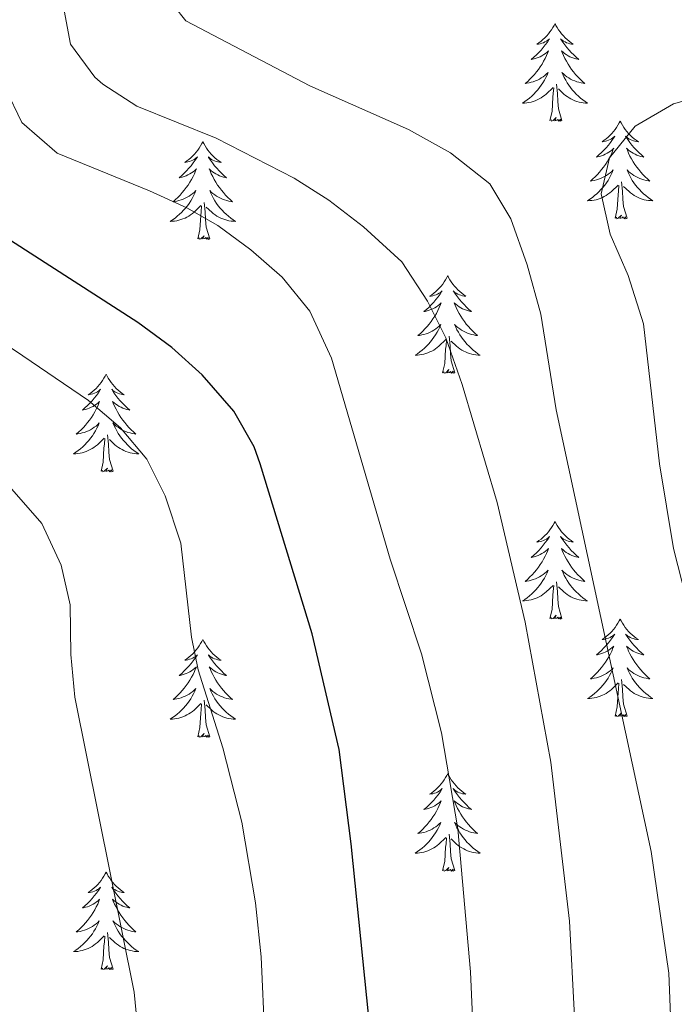
# Model space of a CAD drawing. Units: metres. Extents: x 634417 to 638929, y 706411 to 709468.
# Drawn here: x 636183 to 636263, y 707175 to 707295 of the extents above; entities that cross this region are included whole.
import ezdxf

# ---------------------------------------------------------------- set-up
doc = ezdxf.new("R2010")
doc.units = ezdxf.units.M
doc.header["$MEASUREMENT"] = 0
for name, color, linetype, lineweight in [('Carátula', 7, 'Continuous', 5), ('Elementos auxiliares', 7, 'Continuous', 5), ('Entidades rústicas y varios', 7, 'Continuous', 5), ('Relieve y altimetría', 7, 'Continuous', 5)]:
    doc.layers.add(name, color=color, linetype=linetype, lineweight=lineweight)

msp = doc.modelspace()

# ---------------------------------------------------------------- linework, layer by layer
at = {"layer": 'Carátula', "color": 7, "linetype": 'Continuous', "lineweight": 5}
msp.add_3dface([(634475, 706410.76), (638929.14, 706498.39), (638870.72, 709467.83), (634416.58, 709380.2)], dxfattribs=at)
at = {"layer": 'Elementos auxiliares', "color": 250, "linetype": 'Continuous', "lineweight": 5}
msp.add_3dface([(635339.91, 706821.7), (635294.99, 709135.04), (638717.68, 709202.43), (638763.75, 706889.06)], dxfattribs=at)
at = {"layer": 'Entidades rústicas y varios', "color": 92, "linetype": 'Continuous', "lineweight": 5, "flags": 128}
for points in [[(636248.64, 707295), (636248.53, 707294.79), (636248.37, 707294.51), (636248.21, 707294.24), (636248.02, 707293.99), (636247.83, 707293.74), (636247.62, 707293.5), (636247.4, 707293.28), (636247.17, 707293.06), (636246.93, 707292.86), (636246.68, 707292.67), (636246.42, 707292.49), (636246.62, 707292.51), (636246.83, 707292.55), (636247.02, 707292.6), (636247.22, 707292.67), (636247.41, 707292.76), (636247.59, 707292.86), (636247.76, 707292.97), (636247.97, 707293.16), (636247.93, 707293.1), (636247.7, 707292.75), (636247.45, 707292.41), (636247.2, 707292.09), (636246.93, 707291.77), (636246.65, 707291.47), (636246.36, 707291.17), (636246.05, 707290.89), (636245.74, 707290.62), (636245.87, 707290.64), (636246.11, 707290.7), (636246.35, 707290.77), (636246.59, 707290.86), (636246.82, 707290.96), (636247.04, 707291.08), (636247.26, 707291.21), (636247.47, 707291.36), (636247.66, 707291.52), (636247.85, 707291.68), (636247.76, 707291.46), (636247.61, 707291.1), (636247.44, 707290.75), (636247.25, 707290.4), (636247.05, 707290.06), (636246.84, 707289.73), (636246.61, 707289.41), (636246.37, 707289.1), (636246.12, 707288.79), (636245.86, 707288.5), (636245.58, 707288.22), (636245.3, 707287.95), (636245, 707287.69), (636245.19, 707287.72), (636245.46, 707287.76), (636245.73, 707287.83), (636245.98, 707287.91), (636246.24, 707288), (636246.49, 707288.11), (636246.73, 707288.23), (636246.96, 707288.37), (636247.19, 707288.52), (636247.4, 707288.68), (636247.61, 707288.86), (636247.8, 707289.05), (636247.66, 707288.72), (636247.51, 707288.4), (636247.34, 707288.08), (636247.16, 707287.78), (636246.96, 707287.48), (636246.75, 707287.2), (636246.53, 707286.92), (636246.29, 707286.65), (636246.05, 707286.39), (636245.79, 707286.15), (636245.52, 707285.91), (636245.24, 707285.69), (636244.95, 707285.48), (636244.66, 707285.29), (636244.93, 707285.3), (636245.19, 707285.32), (636245.45, 707285.36), (636245.71, 707285.42), (636245.96, 707285.49), (636246.21, 707285.58), (636246.46, 707285.68), (636246.7, 707285.8), (636246.93, 707285.93), (636247.15, 707286.08), (636247.36, 707286.23), (636247.56, 707286.4), (636248.41, 707287.2)], [(636248.64, 707295), (636248.75, 707294.79), (636248.91, 707294.51), (636249.07, 707294.24), (636249.26, 707293.99), (636249.45, 707293.74), (636249.66, 707293.5), (636249.88, 707293.28), (636250.11, 707293.06), (636250.35, 707292.86), (636250.6, 707292.67), (636250.86, 707292.49), (636250.66, 707292.51), (636250.45, 707292.55), (636250.26, 707292.6), (636250.06, 707292.67), (636249.87, 707292.76), (636249.69, 707292.86), (636249.52, 707292.97), (636249.31, 707293.16), (636249.35, 707293.1), (636249.58, 707292.75), (636249.83, 707292.41), (636250.08, 707292.09), (636250.35, 707291.77), (636250.63, 707291.47), (636250.92, 707291.17), (636251.23, 707290.89), (636251.54, 707290.62), (636251.41, 707290.64), (636251.17, 707290.7), (636250.93, 707290.77), (636250.69, 707290.86), (636250.46, 707290.96), (636250.24, 707291.08), (636250.02, 707291.21), (636249.81, 707291.36), (636249.62, 707291.52), (636249.43, 707291.68), (636249.52, 707291.46), (636249.67, 707291.1), (636249.84, 707290.75), (636250.03, 707290.4), (636250.23, 707290.06), (636250.44, 707289.73), (636250.67, 707289.41), (636250.91, 707289.1), (636251.16, 707288.79), (636251.42, 707288.5), (636251.7, 707288.22), (636251.98, 707287.95), (636252.28, 707287.69), (636252.09, 707287.72), (636251.82, 707287.76), (636251.55, 707287.83), (636251.3, 707287.91), (636251.04, 707288), (636250.79, 707288.11), (636250.55, 707288.23), (636250.32, 707288.37), (636250.09, 707288.52), (636249.88, 707288.68), (636249.67, 707288.86), (636249.48, 707289.05), (636249.62, 707288.72), (636249.77, 707288.4), (636249.94, 707288.08), (636250.12, 707287.78), (636250.32, 707287.48), (636250.53, 707287.2), (636250.75, 707286.92), (636250.99, 707286.65), (636251.23, 707286.39), (636251.49, 707286.15), (636251.76, 707285.91), (636252.04, 707285.69), (636252.33, 707285.48), (636252.62, 707285.29), (636252.35, 707285.3), (636252.09, 707285.32), (636251.83, 707285.36), (636251.57, 707285.42), (636251.32, 707285.49), (636251.07, 707285.58), (636250.82, 707285.68), (636250.58, 707285.8), (636250.35, 707285.93), (636250.13, 707286.08), (636249.92, 707286.23), (636249.72, 707286.4), (636249.06, 707287.02)], [(636248.02, 707283.15), (636248.27, 707284.27), (636248.38, 707286.01), (636248.43, 707286.45), (636248.49, 707287.17)], [(636249.49, 707283.15), (636249.06, 707284.59), (636248.97, 707285.5), (636248.93, 707286.45), (636248.82, 707287.61)], [(636249.49, 707283.15), (636249.32, 707283.09), (636249.3, 707283.32), (636249.11, 707283.1), (636248.99, 707283.31), (636248.87, 707283.2), (636248.6, 707283.14), (636248.79, 707283.54), (636248.41, 707283.16), (636248.22, 707283.1), (636248.18, 707283.26), (636248.02, 707283.15)], [(636256.6, 707283.09), (636256.49, 707282.87), (636256.33, 707282.59), (636256.17, 707282.33), (636255.98, 707282.07), (636255.79, 707281.82), (636255.58, 707281.58), (636255.36, 707281.36), (636255.13, 707281.14), (636254.89, 707280.94), (636254.64, 707280.75), (636254.38, 707280.57), (636254.58, 707280.59), (636254.79, 707280.63), (636254.98, 707280.68), (636255.18, 707280.75), (636255.37, 707280.84), (636255.55, 707280.94), (636255.72, 707281.05), (636255.93, 707281.24), (636255.89, 707281.18), (636255.66, 707280.83), (636255.41, 707280.5), (636255.16, 707280.17), (636254.89, 707279.85), (636254.61, 707279.55), (636254.32, 707279.25), (636254.01, 707278.97), (636253.7, 707278.7), (636253.83, 707278.72), (636254.07, 707278.78), (636254.31, 707278.85), (636254.55, 707278.94), (636254.78, 707279.04), (636255, 707279.16), (636255.22, 707279.29), (636255.43, 707279.44), (636255.62, 707279.6), (636255.81, 707279.77), (636255.72, 707279.54), (636255.57, 707279.18), (636255.4, 707278.83), (636255.21, 707278.48), (636255.01, 707278.14), (636254.8, 707277.81), (636254.57, 707277.49), (636254.33, 707277.18), (636254.08, 707276.87), (636253.82, 707276.58), (636253.54, 707276.3), (636253.26, 707276.03), (636252.96, 707275.77), (636253.15, 707275.8), (636253.42, 707275.84), (636253.69, 707275.91), (636253.94, 707275.99), (636254.2, 707276.08), (636254.45, 707276.19), (636254.69, 707276.31), (636254.92, 707276.45), (636255.15, 707276.6), (636255.36, 707276.76), (636255.57, 707276.94), (636255.76, 707277.13), (636255.62, 707276.8), (636255.47, 707276.48), (636255.3, 707276.17), (636255.12, 707275.86), (636254.92, 707275.56), (636254.71, 707275.28), (636254.49, 707275), (636254.25, 707274.73), (636254.01, 707274.47), (636253.75, 707274.23), (636253.48, 707273.99), (636253.2, 707273.77), (636252.91, 707273.56), (636252.62, 707273.37), (636252.89, 707273.38), (636253.15, 707273.4), (636253.41, 707273.45), (636253.67, 707273.5), (636253.92, 707273.58), (636254.17, 707273.66), (636254.42, 707273.76), (636254.66, 707273.88), (636254.89, 707274.01), (636255.11, 707274.16), (636255.32, 707274.32), (636255.52, 707274.48), (636256.37, 707275.28)], [(636256.6, 707283.09), (636256.71, 707282.87), (636256.87, 707282.59), (636257.03, 707282.33), (636257.22, 707282.07), (636257.41, 707281.82), (636257.62, 707281.58), (636257.84, 707281.36), (636258.07, 707281.14), (636258.31, 707280.94), (636258.56, 707280.75), (636258.82, 707280.57), (636258.62, 707280.59), (636258.41, 707280.63), (636258.22, 707280.68), (636258.02, 707280.75), (636257.83, 707280.84), (636257.65, 707280.94), (636257.48, 707281.05), (636257.27, 707281.24), (636257.31, 707281.18), (636257.54, 707280.83), (636257.79, 707280.5), (636258.04, 707280.17), (636258.31, 707279.85), (636258.59, 707279.55), (636258.88, 707279.25), (636259.19, 707278.97), (636259.5, 707278.7), (636259.37, 707278.72), (636259.13, 707278.78), (636258.89, 707278.85), (636258.65, 707278.94), (636258.42, 707279.04), (636258.2, 707279.16), (636257.98, 707279.29), (636257.77, 707279.44), (636257.58, 707279.6), (636257.39, 707279.77), (636257.48, 707279.54), (636257.63, 707279.18), (636257.8, 707278.83), (636257.99, 707278.48), (636258.19, 707278.14), (636258.4, 707277.81), (636258.63, 707277.49), (636258.87, 707277.18), (636259.12, 707276.87), (636259.38, 707276.58), (636259.66, 707276.3), (636259.94, 707276.03), (636260.24, 707275.77), (636260.05, 707275.8), (636259.78, 707275.84), (636259.51, 707275.91), (636259.26, 707275.99), (636259, 707276.08), (636258.75, 707276.19), (636258.51, 707276.31), (636258.28, 707276.45), (636258.05, 707276.6), (636257.84, 707276.76), (636257.63, 707276.94), (636257.44, 707277.13), (636257.58, 707276.8), (636257.73, 707276.48), (636257.9, 707276.17), (636258.08, 707275.86), (636258.28, 707275.56), (636258.49, 707275.28), (636258.71, 707275), (636258.95, 707274.73), (636259.19, 707274.47), (636259.45, 707274.23), (636259.72, 707273.99), (636260, 707273.77), (636260.29, 707273.56), (636260.58, 707273.37), (636260.31, 707273.38), (636260.05, 707273.4), (636259.79, 707273.45), (636259.53, 707273.5), (636259.28, 707273.58), (636259.03, 707273.66), (636258.78, 707273.76), (636258.54, 707273.88), (636258.31, 707274.01), (636258.09, 707274.16), (636257.88, 707274.32), (636257.68, 707274.48), (636257.02, 707275.1)], [(636205.61, 707280.57), (636205.5, 707280.35), (636205.34, 707280.07), (636205.18, 707279.81), (636204.99, 707279.55), (636204.8, 707279.3), (636204.59, 707279.07), (636204.37, 707278.84), (636204.14, 707278.62), (636203.9, 707278.42), (636203.65, 707278.23), (636203.39, 707278.05), (636203.59, 707278.07), (636203.79, 707278.11), (636203.99, 707278.17), (636204.19, 707278.24), (636204.38, 707278.32), (636204.56, 707278.42), (636204.73, 707278.53), (636204.94, 707278.72), (636204.9, 707278.66), (636204.67, 707278.31), (636204.42, 707277.98), (636204.17, 707277.65), (636203.9, 707277.33), (636203.62, 707277.03), (636203.33, 707276.74), (636203.03, 707276.45), (636202.71, 707276.18), (636202.84, 707276.21), (636203.08, 707276.26), (636203.32, 707276.34), (636203.56, 707276.42), (636203.79, 707276.53), (636204.01, 707276.65), (636204.23, 707276.78), (636204.44, 707276.92), (636204.63, 707277.08), (636204.82, 707277.25), (636204.73, 707277.03), (636204.58, 707276.67), (636204.41, 707276.31), (636204.22, 707275.96), (636204.02, 707275.62), (636203.81, 707275.29), (636203.58, 707274.97), (636203.34, 707274.66), (636203.09, 707274.36), (636202.83, 707274.06), (636202.55, 707273.78), (636202.27, 707273.51), (636201.97, 707273.25), (636202.17, 707273.28), (636202.43, 707273.33), (636202.69, 707273.39), (636202.95, 707273.47), (636203.21, 707273.56), (636203.46, 707273.67), (636203.7, 707273.79), (636203.93, 707273.93), (636204.16, 707274.08), (636204.37, 707274.25), (636204.58, 707274.42), (636204.77, 707274.61), (636204.63, 707274.28), (636204.48, 707273.96), (636204.31, 707273.65), (636204.13, 707273.34), (636203.93, 707273.05), (636203.72, 707272.76), (636203.5, 707272.48), (636203.26, 707272.21), (636203.01, 707271.95), (636202.76, 707271.71), (636202.49, 707271.47), (636202.21, 707271.25), (636201.92, 707271.04), (636201.63, 707270.85), (636201.89, 707270.86), (636202.16, 707270.89), (636202.42, 707270.93), (636202.68, 707270.99), (636202.93, 707271.06), (636203.18, 707271.14), (636203.43, 707271.25), (636203.67, 707271.36), (636203.9, 707271.49), (636204.12, 707271.64), (636204.33, 707271.8), (636204.53, 707271.97), (636205.38, 707272.77)], [(636205.61, 707280.57), (636205.72, 707280.35), (636205.88, 707280.07), (636206.04, 707279.81), (636206.23, 707279.55), (636206.42, 707279.3), (636206.63, 707279.07), (636206.85, 707278.84), (636207.08, 707278.62), (636207.32, 707278.42), (636207.57, 707278.23), (636207.83, 707278.05), (636207.63, 707278.07), (636207.43, 707278.11), (636207.23, 707278.17), (636207.03, 707278.24), (636206.84, 707278.32), (636206.66, 707278.42), (636206.49, 707278.53), (636206.28, 707278.72), (636206.32, 707278.66), (636206.55, 707278.31), (636206.8, 707277.98), (636207.05, 707277.65), (636207.32, 707277.33), (636207.6, 707277.03), (636207.89, 707276.74), (636208.19, 707276.45), (636208.51, 707276.18), (636208.38, 707276.21), (636208.14, 707276.26), (636207.9, 707276.34), (636207.66, 707276.42), (636207.43, 707276.53), (636207.21, 707276.65), (636206.99, 707276.78), (636206.78, 707276.92), (636206.59, 707277.08), (636206.4, 707277.25), (636206.49, 707277.03), (636206.64, 707276.67), (636206.81, 707276.31), (636207, 707275.96), (636207.2, 707275.62), (636207.41, 707275.29), (636207.64, 707274.97), (636207.88, 707274.66), (636208.13, 707274.36), (636208.39, 707274.06), (636208.67, 707273.78), (636208.95, 707273.51), (636209.25, 707273.25), (636209.05, 707273.28), (636208.79, 707273.33), (636208.53, 707273.39), (636208.27, 707273.47), (636208.01, 707273.56), (636207.76, 707273.67), (636207.52, 707273.79), (636207.29, 707273.93), (636207.06, 707274.08), (636206.85, 707274.25), (636206.64, 707274.42), (636206.45, 707274.61), (636206.59, 707274.28), (636206.74, 707273.96), (636206.91, 707273.65), (636207.09, 707273.34), (636207.29, 707273.05), (636207.5, 707272.76), (636207.72, 707272.48), (636207.96, 707272.21), (636208.21, 707271.95), (636208.46, 707271.71), (636208.73, 707271.47), (636209.01, 707271.25), (636209.3, 707271.04), (636209.59, 707270.85), (636209.33, 707270.86), (636209.06, 707270.89), (636208.8, 707270.93), (636208.54, 707270.99), (636208.29, 707271.06), (636208.04, 707271.14), (636207.79, 707271.25), (636207.55, 707271.36), (636207.32, 707271.49), (636207.1, 707271.64), (636206.89, 707271.8), (636206.69, 707271.97), (636206.03, 707272.59)], [(636255.98, 707271.24), (636256.23, 707272.35), (636256.34, 707274.1), (636256.39, 707274.53), (636256.45, 707275.25)], [(636257.45, 707271.24), (636257.02, 707272.68), (636256.93, 707273.58), (636256.89, 707274.53), (636256.78, 707275.69)], [(636204.99, 707268.72), (636205.24, 707269.83), (636205.35, 707271.58), (636205.4, 707272.01), (636205.46, 707272.73)], [(636206.46, 707268.72), (636206.03, 707270.16), (636205.94, 707271.06), (636205.89, 707272.01), (636205.79, 707273.17)], [(636257.45, 707271.24), (636257.28, 707271.17), (636257.26, 707271.41), (636257.07, 707271.18), (636256.95, 707271.39), (636256.83, 707271.28), (636256.56, 707271.22), (636256.75, 707271.62), (636256.37, 707271.24), (636256.18, 707271.18), (636256.14, 707271.35), (636255.98, 707271.24)], [(636206.46, 707268.72), (636206.29, 707268.65), (636206.27, 707268.89), (636206.08, 707268.67), (636205.96, 707268.87), (636205.84, 707268.76), (636205.57, 707268.71), (636205.76, 707269.1), (636205.38, 707268.72), (636205.19, 707268.67), (636205.15, 707268.83), (636204.99, 707268.72)], [(636235.53, 707264.22), (636235.42, 707264), (636235.27, 707263.72), (636235.1, 707263.46), (636234.92, 707263.2), (636234.72, 707262.95), (636234.51, 707262.72), (636234.3, 707262.49), (636234.07, 707262.27), (636233.83, 707262.07), (636233.57, 707261.88), (636233.31, 707261.7), (636233.51, 707261.72), (636233.72, 707261.76), (636233.92, 707261.82), (636234.11, 707261.89), (636234.3, 707261.97), (636234.48, 707262.07), (636234.65, 707262.18), (636234.86, 707262.37), (636234.82, 707262.31), (636234.59, 707261.96), (636234.35, 707261.63), (636234.09, 707261.3), (636233.82, 707260.98), (636233.54, 707260.68), (636233.25, 707260.39), (636232.95, 707260.1), (636232.63, 707259.83), (636232.76, 707259.86), (636233, 707259.91), (636233.25, 707259.99), (636233.48, 707260.07), (636233.71, 707260.18), (636233.94, 707260.3), (636234.15, 707260.43), (636234.36, 707260.57), (636234.56, 707260.73), (636234.74, 707260.9), (636234.65, 707260.68), (636234.5, 707260.32), (636234.33, 707259.96), (636234.14, 707259.61), (636233.94, 707259.27), (636233.73, 707258.94), (636233.5, 707258.62), (636233.27, 707258.31), (636233.01, 707258.01), (636232.75, 707257.71), (636232.47, 707257.43), (636232.19, 707257.16), (636231.89, 707256.9), (636232.09, 707256.93), (636232.35, 707256.98), (636232.62, 707257.04), (636232.88, 707257.12), (636233.13, 707257.21), (636233.38, 707257.32), (636233.62, 707257.44), (636233.85, 707257.58), (636234.08, 707257.73), (636234.29, 707257.9), (636234.5, 707258.07), (636234.7, 707258.26), (636234.55, 707257.93), (636234.4, 707257.61), (636234.23, 707257.3), (636234.05, 707256.99), (636233.85, 707256.7), (636233.64, 707256.41), (636233.42, 707256.13), (636233.18, 707255.86), (636232.94, 707255.6), (636232.68, 707255.36), (636232.41, 707255.12), (636232.13, 707254.9), (636231.84, 707254.69), (636231.55, 707254.5), (636231.82, 707254.51), (636232.08, 707254.54), (636232.34, 707254.58), (636232.6, 707254.64), (636232.86, 707254.71), (636233.11, 707254.79), (636233.35, 707254.9), (636233.59, 707255.01), (636233.82, 707255.14), (636234.04, 707255.29), (636234.25, 707255.45), (636234.46, 707255.62), (636235.3, 707256.42)], [(636235.53, 707264.22), (636235.64, 707264), (636235.8, 707263.72), (636235.97, 707263.46), (636236.15, 707263.2), (636236.34, 707262.95), (636236.55, 707262.72), (636236.77, 707262.49), (636237, 707262.27), (636237.24, 707262.07), (636237.49, 707261.88), (636237.75, 707261.7), (636237.55, 707261.72), (636237.35, 707261.76), (636237.15, 707261.82), (636236.95, 707261.89), (636236.76, 707261.97), (636236.58, 707262.07), (636236.41, 707262.18), (636236.2, 707262.37), (636236.25, 707262.31), (636236.47, 707261.96), (636236.72, 707261.63), (636236.97, 707261.3), (636237.24, 707260.98), (636237.52, 707260.68), (636237.81, 707260.39), (636238.12, 707260.1), (636238.43, 707259.83), (636238.31, 707259.86), (636238.06, 707259.91), (636237.82, 707259.99), (636237.58, 707260.07), (636237.35, 707260.18), (636237.13, 707260.3), (636236.91, 707260.43), (636236.71, 707260.57), (636236.51, 707260.73), (636236.32, 707260.9), (636236.41, 707260.68), (636236.57, 707260.32), (636236.74, 707259.96), (636236.92, 707259.61), (636237.12, 707259.27), (636237.33, 707258.94), (636237.56, 707258.62), (636237.8, 707258.31), (636238.05, 707258.01), (636238.31, 707257.71), (636238.59, 707257.43), (636238.88, 707257.16), (636239.17, 707256.9), (636238.98, 707256.93), (636238.71, 707256.98), (636238.45, 707257.04), (636238.19, 707257.12), (636237.93, 707257.21), (636237.69, 707257.32), (636237.44, 707257.44), (636237.21, 707257.58), (636236.99, 707257.73), (636236.77, 707257.9), (636236.56, 707258.07), (636236.37, 707258.26), (636236.51, 707257.93), (636236.66, 707257.61), (636236.83, 707257.3), (636237.02, 707256.99), (636237.21, 707256.7), (636237.42, 707256.41), (636237.65, 707256.13), (636237.88, 707255.86), (636238.13, 707255.6), (636238.39, 707255.36), (636238.65, 707255.12), (636238.93, 707254.9), (636239.22, 707254.69), (636239.51, 707254.5), (636239.25, 707254.51), (636238.98, 707254.54), (636238.72, 707254.58), (636238.46, 707254.64), (636238.21, 707254.71), (636237.96, 707254.79), (636237.71, 707254.9), (636237.48, 707255.01), (636237.25, 707255.14), (636237.02, 707255.29), (636236.81, 707255.45), (636236.61, 707255.62), (636235.95, 707256.24)], [(636234.91, 707252.37), (636235.16, 707253.48), (636235.27, 707255.23), (636235.32, 707255.66), (636235.38, 707256.38)], [(636236.38, 707252.37), (636235.95, 707253.81), (636235.86, 707254.71), (636235.82, 707255.66), (636235.71, 707256.82)], [(636193.79, 707252.18), (636193.68, 707251.96), (636193.53, 707251.69), (636193.36, 707251.42), (636193.18, 707251.17), (636192.98, 707250.92), (636192.78, 707250.68), (636192.56, 707250.45), (636192.33, 707250.24), (636192.09, 707250.03), (636191.84, 707249.84), (636191.58, 707249.67), (636191.77, 707249.69), (636191.98, 707249.73), (636192.18, 707249.78), (636192.37, 707249.85), (636192.56, 707249.94), (636192.74, 707250.03), (636192.92, 707250.15), (636193.12, 707250.34), (636193.08, 707250.27), (636192.85, 707249.93), (636192.61, 707249.59), (636192.35, 707249.27), (636192.08, 707248.95), (636191.8, 707248.65), (636191.51, 707248.35), (636191.21, 707248.07), (636190.89, 707247.8), (636191.02, 707247.82), (636191.27, 707247.88), (636191.51, 707247.95), (636191.74, 707248.04), (636191.97, 707248.14), (636192.2, 707248.26), (636192.41, 707248.39), (636192.62, 707248.54), (636192.82, 707248.69), (636193, 707248.86), (636192.92, 707248.64), (636192.76, 707248.28), (636192.59, 707247.93), (636192.4, 707247.58), (636192.2, 707247.24), (636191.99, 707246.91), (636191.77, 707246.59), (636191.53, 707246.27), (636191.27, 707245.97), (636191.01, 707245.68), (636190.74, 707245.4), (636190.45, 707245.13), (636190.15, 707244.87), (636190.35, 707244.89), (636190.61, 707244.94), (636190.88, 707245.01), (636191.14, 707245.08), (636191.39, 707245.18), (636191.64, 707245.29), (636191.88, 707245.41), (636192.11, 707245.55), (636192.34, 707245.7), (636192.56, 707245.86), (636192.76, 707246.04), (636192.96, 707246.23), (636192.82, 707245.9), (636192.66, 707245.58), (636192.49, 707245.26), (636192.31, 707244.96), (636192.11, 707244.66), (636191.9, 707244.37), (636191.68, 707244.09), (636191.44, 707243.83), (636191.2, 707243.57), (636190.94, 707243.32), (636190.67, 707243.09), (636190.39, 707242.87), (636190.1, 707242.66), (636189.81, 707242.47), (636190.08, 707242.48), (636190.34, 707242.5), (636190.6, 707242.54), (636190.86, 707242.6), (636191.12, 707242.67), (636191.37, 707242.76), (636191.61, 707242.86), (636191.85, 707242.98), (636192.08, 707243.11), (636192.3, 707243.25), (636192.51, 707243.41), (636192.72, 707243.58), (636193.57, 707244.38)], [(636193.79, 707252.18), (636193.9, 707251.96), (636194.06, 707251.69), (636194.23, 707251.42), (636194.41, 707251.17), (636194.6, 707250.92), (636194.81, 707250.68), (636195.03, 707250.45), (636195.26, 707250.24), (636195.5, 707250.03), (636195.75, 707249.84), (636196.01, 707249.67), (636195.81, 707249.69), (636195.61, 707249.73), (636195.41, 707249.78), (636195.21, 707249.85), (636195.03, 707249.94), (636194.84, 707250.03), (636194.67, 707250.15), (636194.47, 707250.34), (636194.51, 707250.27), (636194.74, 707249.93), (636194.98, 707249.59), (636195.23, 707249.27), (636195.5, 707248.95), (636195.78, 707248.65), (636196.07, 707248.35), (636196.38, 707248.07), (636196.69, 707247.8), (636196.57, 707247.82), (636196.32, 707247.88), (636196.08, 707247.95), (636195.84, 707248.04), (636195.61, 707248.14), (636195.39, 707248.26), (636195.17, 707248.39), (636194.97, 707248.54), (636194.77, 707248.69), (636194.58, 707248.86), (636194.67, 707248.64), (636194.83, 707248.28), (636195, 707247.93), (636195.18, 707247.58), (636195.38, 707247.24), (636195.59, 707246.91), (636195.82, 707246.59), (636196.06, 707246.27), (636196.31, 707245.97), (636196.57, 707245.68), (636196.85, 707245.4), (636197.14, 707245.13), (636197.43, 707244.87), (636197.24, 707244.89), (636196.97, 707244.94), (636196.71, 707245.01), (636196.45, 707245.08), (636196.19, 707245.18), (636195.95, 707245.29), (636195.71, 707245.41), (636195.47, 707245.55), (636195.25, 707245.7), (636195.03, 707245.86), (636194.82, 707246.04), (636194.63, 707246.23), (636194.77, 707245.9), (636194.93, 707245.58), (636195.09, 707245.26), (636195.28, 707244.96), (636195.47, 707244.66), (636195.68, 707244.37), (636195.91, 707244.09), (636196.14, 707243.83), (636196.39, 707243.57), (636196.65, 707243.32), (636196.91, 707243.09), (636197.19, 707242.87), (636197.48, 707242.66), (636197.77, 707242.47), (636197.51, 707242.48), (636197.25, 707242.5), (636196.98, 707242.54), (636196.72, 707242.6), (636196.47, 707242.67), (636196.22, 707242.76), (636195.97, 707242.86), (636195.74, 707242.98), (636195.51, 707243.11), (636195.29, 707243.25), (636195.07, 707243.41), (636194.87, 707243.58), (636194.21, 707244.2)], [(636236.38, 707252.37), (636236.21, 707252.3), (636236.19, 707252.54), (636236, 707252.32), (636235.88, 707252.52), (636235.76, 707252.41), (636235.49, 707252.36), (636235.68, 707252.75), (636235.3, 707252.37), (636235.11, 707252.32), (636235.07, 707252.48), (636234.91, 707252.37)], [(636193.17, 707240.33), (636193.42, 707241.45), (636193.53, 707243.19), (636193.58, 707243.63), (636193.64, 707244.35)], [(636194.64, 707240.33), (636194.21, 707241.77), (636194.12, 707242.68), (636194.08, 707243.63), (636193.98, 707244.79)], [(636194.64, 707240.33), (636194.47, 707240.26), (636194.45, 707240.5), (636194.26, 707240.28), (636194.14, 707240.48), (636194.02, 707240.38), (636193.75, 707240.32), (636193.95, 707240.71), (636193.56, 707240.33), (636193.37, 707240.28), (636193.33, 707240.44), (636193.17, 707240.33)], [(636248.64, 707234.21), (636248.53, 707233.99), (636248.37, 707233.71), (636248.21, 707233.45), (636248.02, 707233.19), (636247.83, 707232.94), (636247.62, 707232.7), (636247.4, 707232.48), (636247.17, 707232.26), (636246.93, 707232.06), (636246.68, 707231.87), (636246.42, 707231.69), (636246.62, 707231.71), (636246.83, 707231.75), (636247.02, 707231.81), (636247.22, 707231.88), (636247.41, 707231.96), (636247.59, 707232.06), (636247.76, 707232.17), (636247.97, 707232.36), (636247.93, 707232.3), (636247.7, 707231.95), (636247.45, 707231.62), (636247.2, 707231.29), (636246.93, 707230.97), (636246.65, 707230.67), (636246.36, 707230.38), (636246.05, 707230.09), (636245.74, 707229.82), (636245.87, 707229.84), (636246.11, 707229.9), (636246.35, 707229.98), (636246.59, 707230.06), (636246.82, 707230.17), (636247.04, 707230.28), (636247.26, 707230.42), (636247.47, 707230.56), (636247.66, 707230.72), (636247.85, 707230.89), (636247.76, 707230.66), (636247.61, 707230.3), (636247.44, 707229.95), (636247.25, 707229.6), (636247.05, 707229.26), (636246.84, 707228.93), (636246.61, 707228.61), (636246.37, 707228.3), (636246.12, 707228), (636245.86, 707227.7), (636245.58, 707227.42), (636245.3, 707227.15), (636245, 707226.89), (636245.19, 707226.92), (636245.46, 707226.97), (636245.73, 707227.03), (636245.98, 707227.11), (636246.24, 707227.2), (636246.49, 707227.31), (636246.73, 707227.43), (636246.96, 707227.57), (636247.19, 707227.72), (636247.4, 707227.88), (636247.61, 707228.06), (636247.8, 707228.25), (636247.66, 707227.92), (636247.51, 707227.6), (636247.34, 707227.29), (636247.16, 707226.98), (636246.96, 707226.68), (636246.75, 707226.4), (636246.53, 707226.12), (636246.29, 707225.85), (636246.05, 707225.59), (636245.79, 707225.35), (636245.52, 707225.11), (636245.24, 707224.89), (636244.95, 707224.68), (636244.66, 707224.49), (636244.93, 707224.5), (636245.19, 707224.53), (636245.45, 707224.57), (636245.71, 707224.62), (636245.96, 707224.7), (636246.21, 707224.78), (636246.46, 707224.89), (636246.7, 707225), (636246.93, 707225.13), (636247.15, 707225.28), (636247.36, 707225.44), (636247.56, 707225.61), (636248.41, 707226.4)], [(636248.64, 707234.21), (636248.75, 707233.99), (636248.91, 707233.71), (636249.07, 707233.45), (636249.26, 707233.19), (636249.45, 707232.94), (636249.66, 707232.7), (636249.88, 707232.48), (636250.11, 707232.26), (636250.35, 707232.06), (636250.6, 707231.87), (636250.86, 707231.69), (636250.66, 707231.71), (636250.45, 707231.75), (636250.26, 707231.81), (636250.06, 707231.88), (636249.87, 707231.96), (636249.69, 707232.06), (636249.52, 707232.17), (636249.31, 707232.36), (636249.35, 707232.3), (636249.58, 707231.95), (636249.83, 707231.62), (636250.08, 707231.29), (636250.35, 707230.97), (636250.63, 707230.67), (636250.92, 707230.38), (636251.23, 707230.09), (636251.54, 707229.82), (636251.41, 707229.84), (636251.17, 707229.9), (636250.93, 707229.98), (636250.69, 707230.06), (636250.46, 707230.17), (636250.24, 707230.28), (636250.02, 707230.42), (636249.81, 707230.56), (636249.62, 707230.72), (636249.43, 707230.89), (636249.52, 707230.66), (636249.67, 707230.3), (636249.84, 707229.95), (636250.03, 707229.6), (636250.23, 707229.26), (636250.44, 707228.93), (636250.67, 707228.61), (636250.91, 707228.3), (636251.16, 707228), (636251.42, 707227.7), (636251.7, 707227.42), (636251.98, 707227.15), (636252.28, 707226.89), (636252.09, 707226.92), (636251.82, 707226.97), (636251.55, 707227.03), (636251.3, 707227.11), (636251.04, 707227.2), (636250.79, 707227.31), (636250.55, 707227.43), (636250.32, 707227.57), (636250.09, 707227.72), (636249.88, 707227.88), (636249.67, 707228.06), (636249.48, 707228.25), (636249.62, 707227.92), (636249.77, 707227.6), (636249.94, 707227.29), (636250.12, 707226.98), (636250.32, 707226.68), (636250.53, 707226.4), (636250.75, 707226.12), (636250.99, 707225.85), (636251.23, 707225.59), (636251.49, 707225.35), (636251.76, 707225.11), (636252.04, 707224.89), (636252.33, 707224.68), (636252.62, 707224.49), (636252.35, 707224.5), (636252.09, 707224.53), (636251.83, 707224.57), (636251.57, 707224.62), (636251.32, 707224.7), (636251.07, 707224.78), (636250.82, 707224.89), (636250.58, 707225), (636250.35, 707225.13), (636250.13, 707225.28), (636249.92, 707225.44), (636249.72, 707225.61), (636249.06, 707226.23)], [(636249.49, 707222.36), (636249.06, 707223.8), (636248.97, 707224.7), (636248.93, 707225.65), (636248.82, 707226.81)], [(636248.02, 707222.36), (636248.27, 707223.47), (636248.38, 707225.22), (636248.43, 707225.65), (636248.49, 707226.37)], [(636249.49, 707222.36), (636249.32, 707222.29), (636249.3, 707222.53), (636249.11, 707222.3), (636248.99, 707222.51), (636248.87, 707222.4), (636248.6, 707222.35), (636248.79, 707222.74), (636248.41, 707222.36), (636248.22, 707222.3), (636248.18, 707222.47), (636248.02, 707222.36)], [(636256.6, 707222.29), (636256.49, 707222.07), (636256.33, 707221.79), (636256.17, 707221.53), (636255.98, 707221.27), (636255.79, 707221.02), (636255.58, 707220.78), (636255.36, 707220.56), (636255.13, 707220.34), (636254.89, 707220.14), (636254.64, 707219.95), (636254.38, 707219.77), (636254.58, 707219.79), (636254.79, 707219.83), (636254.98, 707219.89), (636255.18, 707219.96), (636255.37, 707220.04), (636255.55, 707220.14), (636255.72, 707220.25), (636255.93, 707220.44), (636255.89, 707220.38), (636255.66, 707220.03), (636255.41, 707219.7), (636255.16, 707219.37), (636254.89, 707219.06), (636254.61, 707218.75), (636254.32, 707218.46), (636254.01, 707218.17), (636253.7, 707217.9), (636253.83, 707217.92), (636254.07, 707217.98), (636254.31, 707218.06), (636254.55, 707218.14), (636254.78, 707218.25), (636255, 707218.36), (636255.22, 707218.5), (636255.43, 707218.64), (636255.62, 707218.8), (636255.81, 707218.97), (636255.72, 707218.75), (636255.57, 707218.38), (636255.4, 707218.03), (636255.21, 707217.68), (636255.01, 707217.34), (636254.8, 707217.01), (636254.57, 707216.69), (636254.33, 707216.38), (636254.08, 707216.08), (636253.82, 707215.78), (636253.54, 707215.5), (636253.26, 707215.23), (636252.96, 707214.98), (636253.15, 707215), (636253.42, 707215.05), (636253.69, 707215.11), (636253.94, 707215.19), (636254.2, 707215.28), (636254.45, 707215.39), (636254.69, 707215.51), (636254.92, 707215.65), (636255.15, 707215.8), (636255.36, 707215.97), (636255.57, 707216.14), (636255.76, 707216.33), (636255.62, 707216), (636255.47, 707215.68), (636255.3, 707215.37), (636255.12, 707215.06), (636254.92, 707214.77), (636254.71, 707214.48), (636254.49, 707214.2), (636254.25, 707213.93), (636254.01, 707213.67), (636253.75, 707213.43), (636253.48, 707213.2), (636253.2, 707212.97), (636252.91, 707212.76), (636252.62, 707212.57), (636252.89, 707212.58), (636253.15, 707212.61), (636253.41, 707212.65), (636253.67, 707212.7), (636253.92, 707212.78), (636254.17, 707212.86), (636254.42, 707212.97), (636254.66, 707213.08), (636254.89, 707213.21), (636255.11, 707213.36), (636255.32, 707213.52), (636255.52, 707213.69), (636256.37, 707214.49)], [(636256.6, 707222.29), (636256.71, 707222.07), (636256.87, 707221.79), (636257.03, 707221.53), (636257.22, 707221.27), (636257.41, 707221.02), (636257.62, 707220.78), (636257.84, 707220.56), (636258.07, 707220.34), (636258.31, 707220.14), (636258.56, 707219.95), (636258.82, 707219.77), (636258.62, 707219.79), (636258.41, 707219.83), (636258.22, 707219.89), (636258.02, 707219.96), (636257.83, 707220.04), (636257.65, 707220.14), (636257.48, 707220.25), (636257.27, 707220.44), (636257.31, 707220.38), (636257.54, 707220.03), (636257.79, 707219.7), (636258.04, 707219.37), (636258.31, 707219.06), (636258.59, 707218.75), (636258.88, 707218.46), (636259.19, 707218.17), (636259.5, 707217.9), (636259.37, 707217.92), (636259.13, 707217.98), (636258.89, 707218.06), (636258.65, 707218.14), (636258.42, 707218.25), (636258.2, 707218.36), (636257.98, 707218.5), (636257.77, 707218.64), (636257.58, 707218.8), (636257.39, 707218.97), (636257.48, 707218.75), (636257.63, 707218.38), (636257.8, 707218.03), (636257.99, 707217.68), (636258.19, 707217.34), (636258.4, 707217.01), (636258.63, 707216.69), (636258.87, 707216.38), (636259.12, 707216.08), (636259.38, 707215.78), (636259.66, 707215.5), (636259.94, 707215.23), (636260.24, 707214.98), (636260.05, 707215), (636259.78, 707215.05), (636259.51, 707215.11), (636259.26, 707215.19), (636259, 707215.28), (636258.75, 707215.39), (636258.51, 707215.51), (636258.28, 707215.65), (636258.05, 707215.8), (636257.84, 707215.97), (636257.63, 707216.14), (636257.44, 707216.33), (636257.58, 707216), (636257.73, 707215.68), (636257.9, 707215.37), (636258.08, 707215.06), (636258.28, 707214.77), (636258.49, 707214.48), (636258.71, 707214.2), (636258.95, 707213.93), (636259.19, 707213.67), (636259.45, 707213.43), (636259.72, 707213.2), (636260, 707212.97), (636260.29, 707212.76), (636260.58, 707212.57), (636260.31, 707212.58), (636260.05, 707212.61), (636259.79, 707212.65), (636259.53, 707212.7), (636259.28, 707212.78), (636259.03, 707212.86), (636258.78, 707212.97), (636258.54, 707213.08), (636258.31, 707213.21), (636258.09, 707213.36), (636257.88, 707213.52), (636257.68, 707213.69), (636257.02, 707214.31)], [(636205.61, 707219.77), (636205.5, 707219.55), (636205.34, 707219.28), (636205.18, 707219.01), (636204.99, 707218.75), (636204.8, 707218.51), (636204.59, 707218.27), (636204.37, 707218.04), (636204.14, 707217.83), (636203.9, 707217.62), (636203.65, 707217.43), (636203.39, 707217.25), (636203.59, 707217.28), (636203.79, 707217.31), (636203.99, 707217.37), (636204.19, 707217.44), (636204.38, 707217.52), (636204.56, 707217.62), (636204.73, 707217.73), (636204.94, 707217.93), (636204.9, 707217.86), (636204.67, 707217.51), (636204.42, 707217.18), (636204.17, 707216.85), (636203.9, 707216.54), (636203.62, 707216.23), (636203.33, 707215.94), (636203.03, 707215.65), (636202.71, 707215.38), (636202.84, 707215.41), (636203.08, 707215.47), (636203.32, 707215.54), (636203.56, 707215.63), (636203.79, 707215.73), (636204.01, 707215.85), (636204.23, 707215.98), (636204.44, 707216.12), (636204.63, 707216.28), (636204.82, 707216.45), (636204.73, 707216.23), (636204.58, 707215.87), (636204.41, 707215.51), (636204.22, 707215.17), (636204.02, 707214.83), (636203.81, 707214.49), (636203.58, 707214.17), (636203.34, 707213.86), (636203.09, 707213.56), (636202.83, 707213.27), (636202.55, 707212.99), (636202.27, 707212.71), (636201.97, 707212.46), (636202.17, 707212.48), (636202.43, 707212.53), (636202.69, 707212.59), (636202.95, 707212.67), (636203.21, 707212.77), (636203.46, 707212.87), (636203.7, 707213), (636203.93, 707213.13), (636204.16, 707213.28), (636204.37, 707213.45), (636204.58, 707213.62), (636204.77, 707213.81), (636204.63, 707213.49), (636204.48, 707213.16), (636204.31, 707212.85), (636204.13, 707212.55), (636203.93, 707212.25), (636203.72, 707211.96), (636203.5, 707211.68), (636203.26, 707211.41), (636203.01, 707211.16), (636202.76, 707210.91), (636202.49, 707210.68), (636202.21, 707210.45), (636201.92, 707210.25), (636201.63, 707210.05), (636201.89, 707210.06), (636202.16, 707210.09), (636202.42, 707210.13), (636202.68, 707210.19), (636202.93, 707210.26), (636203.18, 707210.35), (636203.43, 707210.45), (636203.67, 707210.57), (636203.9, 707210.7), (636204.12, 707210.84), (636204.33, 707211), (636204.53, 707211.17), (636205.38, 707211.97)], [(636205.61, 707219.77), (636205.72, 707219.55), (636205.88, 707219.28), (636206.04, 707219.01), (636206.23, 707218.75), (636206.42, 707218.51), (636206.63, 707218.27), (636206.85, 707218.04), (636207.08, 707217.83), (636207.32, 707217.62), (636207.57, 707217.43), (636207.83, 707217.25), (636207.63, 707217.28), (636207.43, 707217.31), (636207.23, 707217.37), (636207.03, 707217.44), (636206.84, 707217.52), (636206.66, 707217.62), (636206.49, 707217.73), (636206.28, 707217.93), (636206.32, 707217.86), (636206.55, 707217.51), (636206.8, 707217.18), (636207.05, 707216.85), (636207.32, 707216.54), (636207.6, 707216.23), (636207.89, 707215.94), (636208.19, 707215.65), (636208.51, 707215.38), (636208.38, 707215.41), (636208.14, 707215.47), (636207.9, 707215.54), (636207.66, 707215.63), (636207.43, 707215.73), (636207.21, 707215.85), (636206.99, 707215.98), (636206.78, 707216.12), (636206.59, 707216.28), (636206.4, 707216.45), (636206.49, 707216.23), (636206.64, 707215.87), (636206.81, 707215.51), (636207, 707215.17), (636207.2, 707214.83), (636207.41, 707214.49), (636207.64, 707214.17), (636207.88, 707213.86), (636208.13, 707213.56), (636208.39, 707213.27), (636208.67, 707212.99), (636208.95, 707212.71), (636209.25, 707212.46), (636209.05, 707212.48), (636208.79, 707212.53), (636208.53, 707212.59), (636208.27, 707212.67), (636208.01, 707212.77), (636207.76, 707212.87), (636207.52, 707213), (636207.29, 707213.13), (636207.06, 707213.28), (636206.85, 707213.45), (636206.64, 707213.62), (636206.45, 707213.81), (636206.59, 707213.49), (636206.74, 707213.16), (636206.91, 707212.85), (636207.09, 707212.55), (636207.29, 707212.25), (636207.5, 707211.96), (636207.72, 707211.68), (636207.96, 707211.41), (636208.21, 707211.16), (636208.46, 707210.91), (636208.73, 707210.68), (636209.01, 707210.45), (636209.3, 707210.25), (636209.59, 707210.05), (636209.33, 707210.06), (636209.06, 707210.09), (636208.8, 707210.13), (636208.54, 707210.19), (636208.29, 707210.26), (636208.04, 707210.35), (636207.79, 707210.45), (636207.55, 707210.57), (636207.32, 707210.7), (636207.1, 707210.84), (636206.89, 707211), (636206.69, 707211.17), (636206.03, 707211.79)], [(636257.45, 707210.44), (636257.02, 707211.88), (636256.93, 707212.78), (636256.89, 707213.73), (636256.78, 707214.89)], [(636255.98, 707210.44), (636256.23, 707211.56), (636256.34, 707213.3), (636256.39, 707213.73), (636256.45, 707214.45)], [(636206.46, 707207.92), (636206.03, 707209.36), (636205.94, 707210.26), (636205.89, 707211.21), (636205.79, 707212.38)], [(636204.99, 707207.92), (636205.24, 707209.04), (636205.35, 707210.78), (636205.4, 707211.21), (636205.46, 707211.93)], [(636257.45, 707210.44), (636257.28, 707210.37), (636257.26, 707210.61), (636257.07, 707210.39), (636256.95, 707210.59), (636256.83, 707210.48), (636256.56, 707210.43), (636256.75, 707210.82), (636256.37, 707210.44), (636256.18, 707210.39), (636256.14, 707210.55), (636255.98, 707210.44)], [(636206.46, 707207.92), (636206.29, 707207.85), (636206.27, 707208.09), (636206.08, 707207.87), (636205.96, 707208.07), (636205.84, 707207.96), (636205.57, 707207.91), (636205.76, 707208.3), (636205.38, 707207.92), (636205.19, 707207.87), (636205.15, 707208.03), (636204.99, 707207.92)], [(636235.53, 707203.41), (636235.42, 707203.19), (636235.27, 707202.92), (636235.1, 707202.65), (636234.92, 707202.39), (636234.72, 707202.15), (636234.51, 707201.91), (636234.3, 707201.68), (636234.07, 707201.47), (636233.83, 707201.26), (636233.57, 707201.07), (636233.31, 707200.89), (636233.51, 707200.92), (636233.72, 707200.95), (636233.92, 707201.01), (636234.11, 707201.08), (636234.3, 707201.16), (636234.48, 707201.26), (636234.65, 707201.37), (636234.86, 707201.57), (636234.82, 707201.5), (636234.59, 707201.15), (636234.35, 707200.82), (636234.09, 707200.49), (636233.82, 707200.18), (636233.54, 707199.87), (636233.25, 707199.58), (636232.95, 707199.29), (636232.63, 707199.02), (636232.76, 707199.05), (636233, 707199.11), (636233.25, 707199.18), (636233.48, 707199.27), (636233.71, 707199.37), (636233.94, 707199.49), (636234.15, 707199.62), (636234.36, 707199.76), (636234.56, 707199.92), (636234.74, 707200.09), (636234.65, 707199.87), (636234.5, 707199.51), (636234.33, 707199.15), (636234.14, 707198.81), (636233.94, 707198.47), (636233.73, 707198.13), (636233.5, 707197.81), (636233.27, 707197.5), (636233.01, 707197.2), (636232.75, 707196.91), (636232.47, 707196.63), (636232.19, 707196.35), (636231.89, 707196.1), (636232.09, 707196.12), (636232.35, 707196.17), (636232.62, 707196.23), (636232.88, 707196.31), (636233.13, 707196.41), (636233.38, 707196.51), (636233.62, 707196.64), (636233.85, 707196.77), (636234.08, 707196.92), (636234.29, 707197.09), (636234.5, 707197.26), (636234.7, 707197.45), (636234.55, 707197.13), (636234.4, 707196.8), (636234.23, 707196.49), (636234.05, 707196.19), (636233.85, 707195.89), (636233.64, 707195.6), (636233.42, 707195.32), (636233.18, 707195.05), (636232.94, 707194.8), (636232.68, 707194.55), (636232.41, 707194.32), (636232.13, 707194.09), (636231.84, 707193.89), (636231.55, 707193.69), (636231.82, 707193.7), (636232.08, 707193.73), (636232.34, 707193.77), (636232.6, 707193.83), (636232.86, 707193.9), (636233.11, 707193.99), (636233.35, 707194.09), (636233.59, 707194.21), (636233.82, 707194.34), (636234.04, 707194.48), (636234.25, 707194.64), (636234.46, 707194.81), (636235.3, 707195.61)], [(636235.53, 707203.41), (636235.64, 707203.19), (636235.8, 707202.92), (636235.97, 707202.65), (636236.15, 707202.39), (636236.34, 707202.15), (636236.55, 707201.91), (636236.77, 707201.68), (636237, 707201.47), (636237.24, 707201.26), (636237.49, 707201.07), (636237.75, 707200.89), (636237.55, 707200.92), (636237.35, 707200.95), (636237.15, 707201.01), (636236.95, 707201.08), (636236.76, 707201.16), (636236.58, 707201.26), (636236.41, 707201.37), (636236.2, 707201.57), (636236.25, 707201.5), (636236.47, 707201.15), (636236.72, 707200.82), (636236.97, 707200.49), (636237.24, 707200.18), (636237.52, 707199.87), (636237.81, 707199.58), (636238.12, 707199.29), (636238.43, 707199.02), (636238.31, 707199.05), (636238.06, 707199.11), (636237.82, 707199.18), (636237.58, 707199.27), (636237.35, 707199.37), (636237.13, 707199.49), (636236.91, 707199.62), (636236.71, 707199.76), (636236.51, 707199.92), (636236.32, 707200.09), (636236.41, 707199.87), (636236.57, 707199.51), (636236.74, 707199.15), (636236.92, 707198.81), (636237.12, 707198.47), (636237.33, 707198.13), (636237.56, 707197.81), (636237.8, 707197.5), (636238.05, 707197.2), (636238.31, 707196.91), (636238.59, 707196.63), (636238.88, 707196.35), (636239.17, 707196.1), (636238.98, 707196.12), (636238.71, 707196.17), (636238.45, 707196.23), (636238.19, 707196.31), (636237.93, 707196.41), (636237.69, 707196.51), (636237.44, 707196.64), (636237.21, 707196.77), (636236.99, 707196.92), (636236.77, 707197.09), (636236.56, 707197.26), (636236.37, 707197.45), (636236.51, 707197.13), (636236.66, 707196.8), (636236.83, 707196.49), (636237.02, 707196.19), (636237.21, 707195.89), (636237.42, 707195.6), (636237.65, 707195.32), (636237.88, 707195.05), (636238.13, 707194.8), (636238.39, 707194.55), (636238.65, 707194.32), (636238.93, 707194.09), (636239.22, 707193.89), (636239.51, 707193.69), (636239.25, 707193.7), (636238.98, 707193.73), (636238.72, 707193.77), (636238.46, 707193.83), (636238.21, 707193.9), (636237.96, 707193.99), (636237.71, 707194.09), (636237.48, 707194.21), (636237.25, 707194.34), (636237.02, 707194.48), (636236.81, 707194.64), (636236.61, 707194.81), (636235.95, 707195.43)], [(636234.91, 707191.56), (636235.16, 707192.68), (636235.27, 707194.42), (636235.32, 707194.85), (636235.38, 707195.57)], [(636236.38, 707191.56), (636235.95, 707193), (636235.86, 707193.9), (636235.82, 707194.85), (636235.71, 707196.02)], [(636236.38, 707191.56), (636236.21, 707191.49), (636236.19, 707191.73), (636236, 707191.51), (636235.88, 707191.71), (636235.76, 707191.6), (636235.49, 707191.55), (636235.68, 707191.94), (636235.3, 707191.56), (636235.11, 707191.51), (636235.07, 707191.67), (636234.91, 707191.56)], [(636193.79, 707191.39), (636193.68, 707191.17), (636193.53, 707190.89), (636193.36, 707190.63), (636193.18, 707190.37), (636192.98, 707190.12), (636192.78, 707189.88), (636192.56, 707189.66), (636192.33, 707189.44), (636192.09, 707189.24), (636191.84, 707189.05), (636191.58, 707188.87), (636191.77, 707188.89), (636191.98, 707188.93), (636192.18, 707188.98), (636192.37, 707189.05), (636192.56, 707189.14), (636192.74, 707189.24), (636192.92, 707189.35), (636193.12, 707189.54), (636193.08, 707189.47), (636192.85, 707189.13), (636192.61, 707188.79), (636192.35, 707188.47), (636192.08, 707188.15), (636191.8, 707187.85), (636191.51, 707187.55), (636191.21, 707187.27), (636190.89, 707187), (636191.02, 707187.02), (636191.27, 707187.08), (636191.51, 707187.15), (636191.74, 707187.24), (636191.97, 707187.34), (636192.2, 707187.46), (636192.41, 707187.59), (636192.62, 707187.74), (636192.82, 707187.89), (636193, 707188.07), (636192.92, 707187.84), (636192.76, 707187.48), (636192.59, 707187.13), (636192.4, 707186.78), (636192.2, 707186.44), (636191.99, 707186.11), (636191.77, 707185.79), (636191.53, 707185.48), (636191.27, 707185.17), (636191.01, 707184.88), (636190.74, 707184.6), (636190.45, 707184.33), (636190.15, 707184.07), (636190.35, 707184.1), (636190.61, 707184.14), (636190.88, 707184.21), (636191.14, 707184.29), (636191.39, 707184.38), (636191.64, 707184.49), (636191.88, 707184.61), (636192.11, 707184.75), (636192.34, 707184.9), (636192.56, 707185.06), (636192.76, 707185.24), (636192.96, 707185.43), (636192.82, 707185.1), (636192.66, 707184.78), (636192.49, 707184.47), (636192.31, 707184.16), (636192.11, 707183.86), (636191.9, 707183.57), (636191.68, 707183.3), (636191.44, 707183.03), (636191.2, 707182.77), (636190.94, 707182.53), (636190.67, 707182.29), (636190.39, 707182.07), (636190.1, 707181.86), (636189.81, 707181.67), (636190.08, 707181.68), (636190.34, 707181.7), (636190.6, 707181.75), (636190.86, 707181.8), (636191.12, 707181.87), (636191.37, 707181.96), (636191.61, 707182.06), (636191.85, 707182.18), (636192.08, 707182.31), (636192.3, 707182.46), (636192.51, 707182.61), (636192.72, 707182.78), (636193.57, 707183.58)], [(636193.79, 707191.39), (636193.9, 707191.17), (636194.06, 707190.89), (636194.23, 707190.63), (636194.41, 707190.37), (636194.6, 707190.12), (636194.81, 707189.88), (636195.03, 707189.66), (636195.26, 707189.44), (636195.5, 707189.24), (636195.75, 707189.05), (636196.01, 707188.87), (636195.81, 707188.89), (636195.61, 707188.93), (636195.41, 707188.98), (636195.21, 707189.05), (636195.03, 707189.14), (636194.84, 707189.24), (636194.67, 707189.35), (636194.47, 707189.54), (636194.51, 707189.47), (636194.74, 707189.13), (636194.98, 707188.79), (636195.23, 707188.47), (636195.5, 707188.15), (636195.78, 707187.85), (636196.07, 707187.55), (636196.38, 707187.27), (636196.69, 707187), (636196.57, 707187.02), (636196.32, 707187.08), (636196.08, 707187.15), (636195.84, 707187.24), (636195.61, 707187.34), (636195.39, 707187.46), (636195.17, 707187.59), (636194.97, 707187.74), (636194.77, 707187.89), (636194.58, 707188.07), (636194.67, 707187.84), (636194.83, 707187.48), (636195, 707187.13), (636195.18, 707186.78), (636195.38, 707186.44), (636195.59, 707186.11), (636195.82, 707185.79), (636196.06, 707185.48), (636196.31, 707185.17), (636196.57, 707184.88), (636196.85, 707184.6), (636197.14, 707184.33), (636197.43, 707184.07), (636197.24, 707184.1), (636196.97, 707184.14), (636196.71, 707184.21), (636196.45, 707184.29), (636196.19, 707184.38), (636195.95, 707184.49), (636195.71, 707184.61), (636195.47, 707184.75), (636195.25, 707184.9), (636195.03, 707185.06), (636194.82, 707185.24), (636194.63, 707185.43), (636194.77, 707185.1), (636194.93, 707184.78), (636195.09, 707184.47), (636195.28, 707184.16), (636195.47, 707183.86), (636195.68, 707183.57), (636195.91, 707183.3), (636196.14, 707183.03), (636196.39, 707182.77), (636196.65, 707182.53), (636196.91, 707182.29), (636197.19, 707182.07), (636197.48, 707181.86), (636197.77, 707181.67), (636197.51, 707181.68), (636197.25, 707181.7), (636196.98, 707181.75), (636196.72, 707181.8), (636196.47, 707181.87), (636196.22, 707181.96), (636195.97, 707182.06), (636195.74, 707182.18), (636195.51, 707182.31), (636195.29, 707182.46), (636195.07, 707182.61), (636194.87, 707182.78), (636194.21, 707183.4)], [(636193.17, 707179.53), (636193.42, 707180.65), (636193.53, 707182.39), (636193.58, 707182.83), (636193.64, 707183.55)], [(636194.64, 707179.53), (636194.21, 707180.97), (636194.12, 707181.88), (636194.08, 707182.83), (636193.98, 707183.99)], [(636194.64, 707179.53), (636194.47, 707179.47), (636194.45, 707179.71), (636194.26, 707179.48), (636194.14, 707179.69), (636194.02, 707179.58), (636193.75, 707179.52), (636193.95, 707179.92), (636193.56, 707179.54), (636193.37, 707179.48), (636193.33, 707179.65), (636193.17, 707179.53)]]:
    msp.add_lwpolyline(points, dxfattribs=at)
at = {"layer": 'Relieve y altimetría', "color": 30, "linetype": 'Continuous', "lineweight": 5, "flags": 128}
for points, elevation in [([(636201, 707237.32), (636198.78, 707241.81), (636195.56, 707245.64), (636191.65, 707248.96), (636182.59, 707255.14), (636171.63, 707261.83), (636166.48, 707265.91), (636163.68, 707270.05), (636161.48, 707275.75), (636160.31, 707280.62), (636159.96, 707291.53), (636157.63, 707303.17), (636155.88, 707308.22), (636153.32, 707312.5), (636148.97, 707318.35), (636137.34, 707330.39), (636125.67, 707340.93), (636118.64, 707348.57), (636114.82, 707354.17), (636111.95, 707359.92)], 620), ([(636263.08, 707165.54), (636262.55, 707179.03), (636260.38, 707193.88), (636248.76, 707247.83), (636246.9, 707259.53), (636245.22, 707265.54), (636243.22, 707271.14), (636240.66, 707275.43), (636235.87, 707279.24), (636230.75, 707282.06), (636218.67, 707287.42), (636203.53, 707295.35), (636200.7, 707298.96), (636199.92, 707302.92), (636201.05, 707306.67), (636204.09, 707310.63), (636209.42, 707314.74), (636214.01, 707315.37), (636218.72, 707314.1), (636223.39, 707312.32), (636240.87, 707304.21)], 640), ([(636197.61, 707172.53), (636197.2, 707176.72), (636189.96, 707212.73), (636189.48, 707217.97), (636189.38, 707224), (636188.31, 707228.88), (636185.92, 707233.97), (636181.69, 707238.8), (636176.37, 707243.64), (636172.17, 707246.37), (636167.07, 707248.97), (636163.01, 707251.89), (636158.39, 707255.66), (636155, 707259.42), (636152.62, 707263.82), (636150.63, 707269.04), (636147.37, 707295.07), (636145.51, 707301.91)], 615), ([(636248.12, 707204.82), (636245, 707221.92), (636241.57, 707236.5), (636237.29, 707250.91), (636235.31, 707256.62), (636233.07, 707261.09), (636229.94, 707265.92), (636225.25, 707270.19), (636220.99, 707273.45), (636216.76, 707276.13), (636207.22, 707281.03), (636197.54, 707284.91), (636193.38, 707287.62), (636192.4, 707288.48), (636189.43, 707292.49), (636188.44, 707297.95)], 635), ([(636199.1, 707274.59), (636187.82, 707279.17), (636183.48, 707282.91), (636181.51, 707287.09)], 630), ([(636272.41, 707194.51), (636263.12, 707230.91), (636261.4, 707241.24), (636259.43, 707258.33), (636257.59, 707264.25), (636255.36, 707269.3), (636254.26, 707274.2), (636255.29, 707278.59), (636258.43, 707282.46), (636263.1, 707285.21), (636264.71, 707285.64)], 645), ([(636238.83, 707167.24), (636238.32, 707179.22), (636236.76, 707196.66), (636234.75, 707208.38), (636232.31, 707218.03), (636228.51, 707229.6), (636221.33, 707254.14), (636218.7, 707259.89), (636215.3, 707264.05), (636211.48, 707267.37), (636207.46, 707270.33), (636203.65, 707272.52), (636199.1, 707274.59)], 630), ([(636027.03, 707144.15), (636079.61, 707139.43), (636104.75, 707135.86), (636138.97, 707134.04), (636154.17, 707133.95), (636175.75, 707134.61), (636185.57, 707136), (636190.38, 707137.25), (636199.89, 707140.61), (636205.9, 707143.23), (636209.82, 707146.41), (636211.91, 707155.19), (636212.7, 707160.99), (636213.17, 707171), (636212.72, 707181.05), (636212.03, 707187.63), (636210.36, 707197.49), (636208.06, 707206.55), (636205.05, 707216.09), (636204.21, 707220.06), (636202.91, 707231.55), (636201, 707237.32)], 620), ([(636025.01, 707108.7), (636054.9, 707100.02), (636061.63, 707098.81), (636073.53, 707097.89), (636088.41, 707097.4), (636119.28, 707097.95), (636159.64, 707100.32), (636177.28, 707100.71), (636182.26, 707101.1), (636206.75, 707104.84), (636216.54, 707107), (636231.32, 707109.38), (636238.01, 707111.28), (636241.66, 707114.57), (636246.38, 707124.43), (636247.75, 707129.24), (636249.93, 707140.83), (636251.03, 707151.5), (636251.26, 707156.49), (636251, 707173.74), (636250.41, 707185.39), (636248.12, 707204.82)], 635)]:
    msp.add_lwpolyline(points, dxfattribs=dict(at, elevation=elevation))
at = {"layer": 'Relieve y altimetría', "color": 30, "linetype": 'Continuous', "lineweight": 25, "elevation": 625, "flags": 128}
for points in [[(636209.41, 707247.66), (636205.53, 707252.1), (636201.8, 707255.43), (636197.66, 707258.52), (636182.1, 707268.5), (636178.23, 707271.36), (636175.21, 707275.37), (636174.11, 707280.98), (636173.54, 707286.68), (636173.3, 707291.92), (636173.68, 707297.8), (636173.59, 707303.68), (636173.03, 707309.07), (636171.51, 707314.28), (636168.97, 707318.59), (636164.86, 707323.15), (636158.59, 707328.37), (636143.64, 707339.56), (636140.03, 707342.98), (636133.68, 707351.87), (636131.3, 707356.6)], [(636226.58, 707166.83), (636223.75, 707194.82), (636222.28, 707206.35), (636218.96, 707220.49), (636212.63, 707241.25), (636211.87, 707243.31), (636209.41, 707247.66)]]:
    msp.add_lwpolyline(points, dxfattribs=at)

doc.saveas('drawing.dxf')
